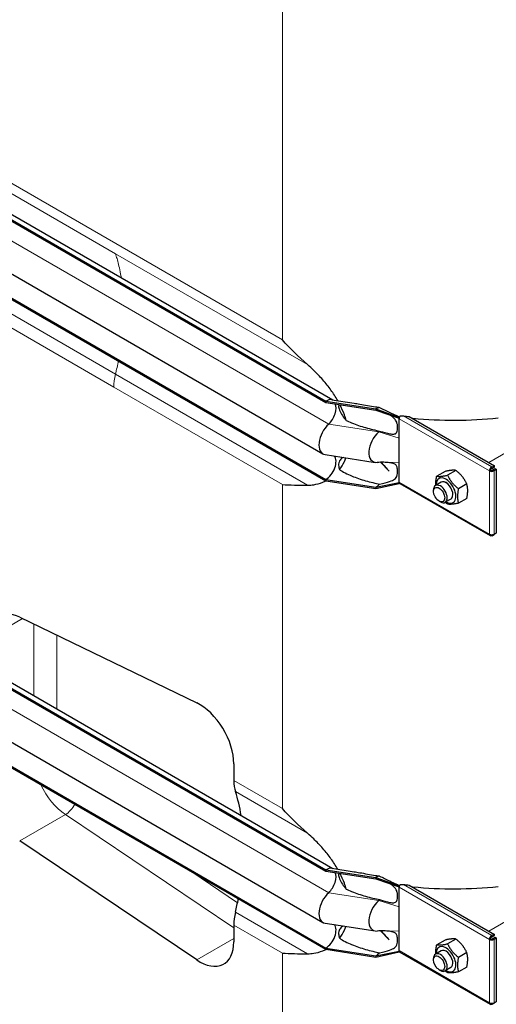
# Model space of a CAD drawing. Units: millimetres. Extents: x 0 to 13650, y 0 to 19305.
# Drawn here: x 7719 to 8014, y 4601 to 5210 of the extents above; entities that cross this region are included whole.
import ezdxf

# ---------------------------------------------------------------- set-up
doc = ezdxf.new("R2010")
doc.units = ezdxf.units.MM
doc.header["$LTSCALE"] = 65
doc.layers.add('Sichtbar (ISO)', color=7, linetype='Continuous', lineweight=25)
doc.layers.add('Sichtbar schmal (ISO)', color=7, linetype='Continuous', lineweight=25)
doc.layers.add('Tangential', color=7, linetype='Continuous', lineweight=9, true_color=0xbfbfbf)

msp = doc.modelspace()

# ---------------------------------------------------------------- linework, layer by layer
at = {"layer": 'Sichtbar (ISO)'}
for p, q in [((7358.97, 5290.68), (7908.01, 4973.69)), ((7358.97, 5289.87), (7908.01, 4972.88)), ((7363.97, 5291.18), (7912.46, 4974.51)), ((7357.21, 5258.15), (7906.26, 4941.16)), ((7358.97, 5242.31), (7908.01, 4925.32)), ((7358.97, 5241.49), (7908.01, 4924.5)), ((7358.97, 5000.83), (7908.01, 4683.84)), ((7363.97, 5001.32), (7912.46, 4684.65)), ((7358.97, 5000.01), (7908.01, 4683.02)), ((7908.01, 4973.69), (7908.01, 4972.88)), ((7908.01, 4973.69), (7938.99, 4968.9)), ((7908.01, 4972.88), (7938.99, 4968.09)), ((7911.8, 4974.61), (7925.6, 4972.48)), ((7357.21, 4968.29), (7906.26, 4651.3)), ((7938.99, 4968.9), (7938.99, 4968.09)), ((7938.99, 4968.9), (7953.48, 4963.7)), ((7938.99, 4968.09), (7953.48, 4963.21)), ((7953.48, 4963.7), (7953.67, 4963.81)), ((7953.48, 4963.21), (7953.48, 4963.7)), ((7959.68, 4964.2), (8012.38, 4933.78)), ((7953.48, 4962.88), (7953.48, 4963.21)), ((7953.48, 4956.35), (7953.48, 4962.88)), ((7358.97, 4952.45), (7908.01, 4635.46)), ((7358.97, 4951.64), (7908.01, 4634.65)), ((7953.48, 4950.75), (7953.48, 4956.35)), ((7953.48, 4935.82), (7953.48, 4950.75)), ((7907.71, 4940.65), (7938.69, 4935.86)), ((7941.94, 4935.91), (7947.33, 4930.35)), ((7953.48, 4930.22), (7953.48, 4935.82)), ((8012.38, 4933.78), (8010.96, 4932.96)), ((8012.38, 4932.96), (8012.38, 4933.78)), ((7953.48, 4923.69), (7953.48, 4930.22)), ((7981.86, 4930.26), (7976.72, 4927.3)), ((7988.58, 4930.86), (7983.44, 4927.9)), ((8010.05, 4931.04), (8009.34, 4930.63)), ((8010.96, 4932.96), (8010.76, 4933.08)), ((8010.76, 4932.26), (8010.76, 4933.08)), ((8010.76, 4932.26), (8010.96, 4932.14)), ((8010.96, 4932.14), (8012.38, 4932.96)), ((8010.96, 4932.14), (8010.96, 4932.96)), ((8011.46, 4931.28), (8012.88, 4932.09)), ((8011.46, 4931.04), (8011.46, 4931.28)), ((8011.46, 4931.28), (8012.17, 4930.87)), ((8011.46, 4931.04), (8012.17, 4930.63)), ((8012.17, 4930.87), (8013.59, 4931.69)), ((8012.17, 4930.63), (8012.17, 4930.87)), ((8012.88, 4932.09), (8013.59, 4931.69)), ((8013.59, 4931.69), (8013.59, 4892.02)), ((7908.01, 4925.32), (7908.01, 4924.5)), ((7908.01, 4925.32), (7938.99, 4920.53)), ((7908.01, 4924.5), (7938.99, 4919.71)), ((7938.99, 4920.53), (7953.48, 4923.36)), ((7938.99, 4919.71), (7953.48, 4922.87)), ((7953.48, 4923.36), (7953.48, 4923.69)), ((7953.48, 4922.87), (7953.48, 4923.36)), ((7953.48, 4922.87), (7953.67, 4922.98)), ((7953.9, 4922.77), (8009.76, 4890.52)), ((7979.47, 4923.58), (7975.94, 4921.54)), ((7995.29, 4922.51), (7990.16, 4919.54)), ((7938.99, 4920.53), (7938.99, 4919.71)), ((7974.7, 4917.92), (7974.7, 4918.79)), ((7978.18, 4911.88), (7978.94, 4911.44)), ((7985.47, 4913.19), (7981.94, 4911.15)), ((7995.29, 4913.55), (7990.16, 4910.58)), ((8010.76, 4891.1), (8010.76, 4890.62)), ((8010.76, 4890.62), (8010.96, 4890.5)), ((8010.96, 4890.5), (8012.17, 4891.2)), ((8010.96, 4891.11), (8010.96, 4890.5)), ((8011.95, 4891.33), (8012.17, 4891.2)), ((8013.59, 4892.02), (8012.17, 4891.2)), ((8012.17, 4891.2), (8012.17, 4891.44)), ((7718.59, 4840.07), (7828.19, 4787.09)), ((7851.13, 4749.44), (7851.13, 4739.08)), ((7828.19, 4628.1), (7718.59, 4701.68)), ((7908.01, 4683.84), (7908.01, 4683.02)), ((7908.01, 4683.84), (7938.99, 4679.05)), ((7911.8, 4684.76), (7925.6, 4682.62)), ((7908.01, 4683.02), (7938.99, 4678.23)), ((7938.99, 4679.05), (7938.99, 4678.23)), ((7938.99, 4679.05), (7953.48, 4673.84)), ((7938.99, 4678.23), (7953.48, 4673.36)), ((7953.48, 4673.84), (7953.67, 4673.95)), ((7953.48, 4673.36), (7953.48, 4673.84)), ((7953.48, 4673.03), (7953.48, 4673.36)), ((7953.48, 4666.49), (7953.48, 4673.03)), ((7959.68, 4674.34), (8012.38, 4643.92)), ((7953.48, 4660.89), (7953.48, 4666.49)), ((7953.48, 4645.97), (7953.48, 4660.89)), ((7851.13, 4649.64), (7851.13, 4639.28)), ((7907.71, 4650.79), (7938.69, 4646)), ((7941.94, 4646.05), (7947.33, 4640.5)), ((7953.48, 4640.37), (7953.48, 4645.97)), ((7988.58, 4641.01), (7983.44, 4638.04)), ((8010.05, 4641.18), (8009.34, 4640.77)), ((8010.96, 4643.1), (8010.76, 4643.22)), ((8010.76, 4642.41), (8010.76, 4643.22)), ((8010.76, 4642.41), (8010.96, 4642.29)), ((8012.38, 4643.92), (8010.96, 4643.1)), ((8010.96, 4642.29), (8012.38, 4643.1)), ((8010.96, 4642.29), (8010.96, 4643.1)), ((8011.46, 4641.42), (8012.88, 4642.24)), ((8011.46, 4641.18), (8011.46, 4641.42)), ((8011.46, 4641.42), (8012.17, 4641.01)), ((8011.46, 4641.18), (8012.17, 4640.77)), ((8012.17, 4641.01), (8013.59, 4641.83)), ((8012.17, 4640.77), (8012.17, 4641.01)), ((8012.38, 4643.1), (8012.38, 4643.92)), ((8012.88, 4642.24), (8013.59, 4641.83)), ((8013.59, 4641.83), (8013.59, 4602.16)), ((7908.01, 4635.46), (7908.01, 4634.65)), ((7908.01, 4635.46), (7938.99, 4630.67)), ((7953.48, 4633.83), (7953.48, 4640.37)), ((7981.86, 4640.41), (7976.72, 4637.44)), ((7908.01, 4634.65), (7938.99, 4629.85)), ((7938.99, 4630.67), (7953.48, 4633.5)), ((7938.99, 4629.85), (7953.48, 4633.02)), ((7938.99, 4630.67), (7938.99, 4629.85)), ((7953.48, 4633.5), (7953.48, 4633.83)), ((7953.48, 4633.02), (7953.48, 4633.5)), ((7953.48, 4633.02), (7953.67, 4633.13)), ((7953.9, 4632.92), (8009.76, 4600.67)), ((7974.7, 4628.06), (7974.7, 4628.94)), ((7979.47, 4633.72), (7975.94, 4631.68)), ((7995.29, 4632.65), (7990.16, 4629.69)), ((7985.47, 4623.33), (7981.94, 4621.29)), ((7995.29, 4623.69), (7990.16, 4620.73)), ((7978.18, 4622.02), (7978.94, 4621.59)), ((8010.76, 4601.24), (8010.76, 4600.77)), ((8010.76, 4600.77), (8010.96, 4600.65)), ((8010.96, 4600.65), (8012.17, 4601.34)), ((8010.96, 4601.25), (8010.96, 4600.65)), ((8011.95, 4601.47), (8012.17, 4601.34)), ((8013.59, 4602.16), (8012.17, 4601.34)), ((8012.17, 4601.34), (8012.17, 4601.58))]:
    msp.add_line(p, q, dxfattribs=at)
for centre, major_axis, start_param, end_param in [((7908.01, 4965.53), (5, 8.66), 0.220371, 0.785398), ((7908.01, 4965.53), (4.5, 7.79), 4.216743, 5.93853), ((7938.99, 4960.74), (-5, -8.66), 3.590217, 3.926991), ((7954.9, 4963.7), (1, 1.73), 1.832596, 2.356194), ((7954.9, 4963.7), (1, 1.73), 1.389244, 1.832596), ((7912.26, 4951.55), (-6, -10.39), 4.216743, 6.503557), ((7943.23, 4946.76), (-6, -10.39), 4.216743, 6.645469), ((7938.99, 4960.74), (-4.5, -7.79), 1.07515, 1.161352), ((7908.01, 4932.67), (4.5, 7.79), 3.926991, 6.081262), ((8010.76, 4931.45), (-1, -1.73), 3.926991, 5.497787), ((8010.76, 4931.45), (2, 0), 3.926991, 5.497787), ((8010.76, 4931.45), (0.5, 0.866), 0.785398, 2.356194), ((8010.76, 4931.45), (1, 0), 3.926991, 5.497787), ((7938.99, 4927.88), (-4.5, -7.79), 0.785398, 1.161352), ((7954.9, 4924.51), (-1, -1.73), 5.497787, 6.021386), ((7954.9, 4924.51), (-1, -1.73), 6.021386, 6.283185), ((7978.94, 4916.34), (3, -5.2), 5.49788, 10.210083), ((7982.47, 4918.38), (4.3, -7.45), 5.484535, 10.223428), ((7982.47, 4918.38), (3, -5.2), 6.274714, 9.433249), ((8010.76, 4892.26), (-1, -1.73), 5.497787, 7.068583), ((8010.76, 4892.26), (-2, 0), 0.785398, 2.356194), ((7720.31, 4814.66), (-15, 25.98), 5.579003, 7.068583), ((7829.91, 4761.68), (-15, 25.98), 3.926991, 5.579003), ((7872.34, 4751.33), (-15, -25.98), 5.497787, 5.80698), ((7751.1, 4636.6), (-75, -129.9), 2.524025, 2.665388), ((7908.01, 4675.67), (5, 8.66), 0.220371, 0.785398), ((7908.01, 4675.67), (4.5, 7.79), 4.216743, 5.93853), ((7938.99, 4670.88), (-5, -8.66), 3.590217, 3.926991), ((7954.9, 4673.84), (1, 1.73), 1.832596, 2.356194), ((7954.9, 4673.84), (1, 1.73), 1.389244, 1.832596), ((7751.1, 4636.6), (-75, -129.9), 2.047001, 2.108012), ((7912.26, 4661.69), (-6, -10.39), 4.216743, 6.503557), ((7938.99, 4670.88), (-4.5, -7.79), 1.07515, 1.161352), ((7943.23, 4656.9), (-6, -10.39), 4.216743, 6.645469), ((7872.34, 4661.88), (-15, -25.98), 5.188594, 5.497787), ((7908.01, 4642.81), (4.5, 7.79), 3.926991, 6.081262), ((8010.76, 4641.59), (-1, -1.73), 3.926991, 5.497787), ((8010.76, 4641.59), (0.5, 0.866), 0.785398, 2.356194), ((8010.76, 4641.59), (1, 0), 3.926991, 5.497787), ((7829.91, 4651.52), (15, -25.98), 5.416571, 7.068583), ((7982.47, 4628.53), (4.3, -7.45), 5.484535, 10.223428), ((8010.76, 4641.59), (2, 0), 3.926991, 5.497787), ((7938.99, 4638.02), (-4.5, -7.79), 0.785398, 1.161352), ((7954.9, 4634.65), (-1, -1.73), 5.497787, 6.021386), ((7954.9, 4634.65), (-1, -1.73), 6.021386, 6.283185), ((7978.94, 4626.49), (3, -5.2), 5.49788, 10.210083), ((7982.47, 4628.53), (3, -5.2), 6.274714, 9.433249), ((8010.76, 4602.4), (-1, -1.73), 5.497787, 7.068583), ((8010.76, 4602.4), (-2, 0), 0.785398, 2.356194)]:
    msp.add_ellipse(centre, major_axis=major_axis, ratio=0.57735, start_param=start_param, end_param=end_param, dxfattribs=at)
for centre in [(7978.18, 4915.9), (7978.18, 4626.05)]:
    msp.add_ellipse(centre, major_axis=(-2.46, 4.27), ratio=0.57735, dxfattribs=at)
for points in [[(7896.76, 4996.3), (7891.12, 5001.24), (7885.9, 5006.42), (7881.18, 5011.58)], [(7944.03, 4935.93), (7942.6, 4935.95), (7941.17, 4935.89), (7939.74, 4935.81)], [(7881.18, 4922.14), (7885.9, 4921.85), (7891.12, 4921.74), (7896.76, 4921.76)], [(7896.76, 4706.44), (7891.12, 4711.38), (7885.9, 4716.56), (7881.18, 4721.73)], [(7944.03, 4646.07), (7942.6, 4646.09), (7941.17, 4646.04), (7939.74, 4645.95)], [(7881.18, 4632.28), (7885.9, 4632), (7891.12, 4631.88), (7896.76, 4631.91)]]:
    msp.add_open_spline(points, degree=3, dxfattribs=at)
for points, knots in [([(7915.43, 4974.05), (7914.15, 4976.3), (7912.73, 4978.48), (7909.77, 4982.59), (7908.04, 4984.78), (7904.36, 4988.98), (7902.41, 4991), (7899.37, 4993.95), (7898.08, 4995.14), (7896.76, 4996.3)], [17.762771, 17.762771, 17.762771, 17.762771, 18.533321, 18.533321, 19.300552, 19.300552, 20.067784, 20.067784, 20.582083, 20.582083, 20.582083, 20.582083]), ([(7920.71, 4961.8), (7920.37, 4962.98), (7919.98, 4964.16), (7918.77, 4967.42), (7917.84, 4969.49), (7916.8, 4971.52)], [16.406765, 16.406765, 16.406765, 16.406765, 16.794291, 16.794291, 17.476626, 17.476626, 17.476626, 17.476626]), ([(7947.4, 4965.25), (7947.4, 4965.25), (7947.4, 4965.25), (7947.4, 4965.25), (7947.36, 4965.27), (7947.28, 4965.3), (7947.27, 4965.3), (7947.26, 4965.3)], [0.6561908, 0.6561908, 0.6561908, 0.6561908, 0.6591274, 0.6591274, 0.7509979, 0.7509979, 0.7621875, 0.7621875, 0.7621875, 0.7621875]), ([(7953.1, 4964.18), (7953.23, 4964.12), (7953.37, 4964.05), (7953.58, 4963.97), (7953.65, 4963.95), (7953.73, 4963.94)], [1.10898821, 1.10898821, 1.10898821, 1.10898821, 1.1562413, 1.1562413, 1.17879259, 1.17879259, 1.17879259, 1.17879259]), ([(7916.52, 4931.39), (7917.68, 4932.88), (7918.7, 4934.53), (7919.91, 4937.07), (7920.24, 4937.86), (7920.54, 4938.67)], [12.572467, 12.572467, 12.572467, 12.572467, 13.316232, 13.316232, 13.638398, 13.638398, 13.638398, 13.638398]), ([(7896.76, 4921.76), (7898.08, 4921.77), (7899.37, 4921.87), (7902.41, 4922.33), (7904.36, 4922.84), (7906.87, 4923.85), (7907.54, 4924.15), (7908.18, 4924.48)], [9.528441, 9.528441, 9.528441, 9.528441, 10.04274, 10.04274, 10.809971, 10.809971, 11.092454, 11.092454, 11.092454, 11.092454]), ([(7915.43, 4684.19), (7914.15, 4686.44), (7912.73, 4688.62), (7909.77, 4692.73), (7908.04, 4694.92), (7904.36, 4699.13), (7902.41, 4701.15), (7899.37, 4704.09), (7898.08, 4705.28), (7896.76, 4706.44)], [17.762771, 17.762771, 17.762771, 17.762771, 18.533321, 18.533321, 19.300552, 19.300552, 20.067784, 20.067784, 20.582083, 20.582083, 20.582083, 20.582083]), ([(7920.71, 4671.95), (7920.37, 4673.12), (7919.98, 4674.31), (7918.77, 4677.56), (7917.84, 4679.63), (7916.8, 4681.66)], [16.406765, 16.406765, 16.406765, 16.406765, 16.794291, 16.794291, 17.476626, 17.476626, 17.476626, 17.476626]), ([(7947.4, 4675.39), (7947.4, 4675.39), (7947.4, 4675.39), (7947.4, 4675.39), (7947.36, 4675.41), (7947.28, 4675.44), (7947.27, 4675.45), (7947.26, 4675.45)], [0.6561908, 0.6561908, 0.6561908, 0.6561908, 0.6591274, 0.6591274, 0.7509979, 0.7509979, 0.7621875, 0.7621875, 0.7621875, 0.7621875]), ([(7953.1, 4674.33), (7953.23, 4674.26), (7953.37, 4674.19), (7953.58, 4674.11), (7953.65, 4674.09), (7953.73, 4674.08)], [1.10898821, 1.10898821, 1.10898821, 1.10898821, 1.1562413, 1.1562413, 1.17879259, 1.17879259, 1.17879259, 1.17879259]), ([(7916.52, 4641.53), (7917.68, 4643.03), (7918.7, 4644.68), (7919.91, 4647.21), (7920.24, 4648), (7920.54, 4648.81)], [12.572467, 12.572467, 12.572467, 12.572467, 13.316232, 13.316232, 13.638398, 13.638398, 13.638398, 13.638398]), ([(7896.76, 4631.91), (7898.08, 4631.91), (7899.37, 4632.01), (7902.41, 4632.47), (7904.36, 4632.98), (7906.87, 4633.99), (7907.54, 4634.29), (7908.18, 4634.62)], [9.528441, 9.528441, 9.528441, 9.528441, 10.04274, 10.04274, 10.809971, 10.809971, 11.092454, 11.092454, 11.092454, 11.092454])]:
    msp.add_open_spline(points, degree=3, knots=knots, dxfattribs=at)
for points, weights in [([(7976.15, 4921.66), (7976.01, 4924.05), (7976.72, 4927.3)], [1.07429482675, 1.09272359984, 1]), ([(7976.72, 4927.3), (7978.96, 4926.95), (7983.44, 4927.9)], [1, 1.15470053838, 1]), ([(7988.58, 4930.86), (7986.34, 4931.21), (7981.86, 4930.26)], [1, 1.15470053838, 1]), ([(7983.44, 4927.9), (7985.68, 4923.07), (7990.16, 4919.54)], [1, 1.15470053838, 1]), ([(7995.29, 4922.51), (7993.06, 4927.33), (7988.58, 4930.86)], [1, 1.15470053838, 1]), ([(7995.29, 4913.55), (7996.41, 4918.68), (7995.29, 4922.51)], [1, 1.15470053838, 1]), ([(7990.16, 4919.54), (7989.04, 4914.42), (7990.16, 4910.58)], [1, 1.15470053838, 1]), ([(7983.44, 4909.98), (7982.67, 4910.59), (7982.01, 4911.18)], [1, 1.02358148062, 1.03997376547]), ([(7990.16, 4910.58), (7985.68, 4909.64), (7983.44, 4909.98)], [1, 1.15470053838, 1]), ([(7988.58, 4641.01), (7986.34, 4641.35), (7981.86, 4640.41)], [1, 1.15470053838, 1]), ([(7995.29, 4632.65), (7993.06, 4637.48), (7988.58, 4641.01)], [1, 1.15470053838, 1]), ([(7976.15, 4631.8), (7976.01, 4634.2), (7976.72, 4637.44)], [1.07429482675, 1.09272359984, 1]), ([(7976.72, 4637.44), (7978.96, 4637.1), (7983.44, 4638.04)], [1, 1.15470053838, 1]), ([(7983.44, 4638.04), (7985.68, 4633.22), (7990.16, 4629.69)], [1, 1.15470053838, 1]), ([(7990.16, 4629.69), (7989.04, 4624.56), (7990.16, 4620.73)], [1, 1.15470053838, 1]), ([(7995.29, 4623.69), (7996.41, 4628.82), (7995.29, 4632.65)], [1, 1.15470053838, 1]), ([(7983.44, 4620.13), (7982.67, 4620.74), (7982.01, 4621.33)], [1, 1.02358148062, 1.03997376547]), ([(7990.16, 4620.73), (7985.68, 4619.78), (7983.44, 4620.13)], [1, 1.15470053838, 1])]:
    msp.add_rational_spline(points, weights, degree=2, dxfattribs=at)
at = {"layer": 'Sichtbar schmal (ISO)'}
for centre, major_axis, start_param, end_param in [((7987.25, 5049.33), (150, 0), 4.503568, 4.527585), ((7987.25, 5048.51), (150, 0), 4.54245, 4.89648), ((7982.47, 4918.38), (3, -5.2), 0, 3.141593), ((7987.25, 4759.47), (150, 0), 4.503568, 4.527585), ((7987.25, 4758.66), (150, 0), 4.54245, 4.89648), ((7982.47, 4628.53), (3, -5.2), 0, 3.141593)]:
    msp.add_ellipse(centre, major_axis=major_axis, ratio=0.57735, start_param=start_param, end_param=end_param, dxfattribs=at)
for points, knots in [([(7916.19, 4971.61), (7916.11, 4971.46), (7916.06, 4971.29), (7915.96, 4970.84), (7915.95, 4970.5), (7916.02, 4969.73), (7916.11, 4969.32), (7916.55, 4967.9), (7917.1, 4966.78), (7918.47, 4964.58), (7919.27, 4963.5), (7920.27, 4962.31), (7920.49, 4962.06), (7920.72, 4961.8)], [2.077525, 2.077525, 2.077525, 2.077525, 2.169344, 2.169344, 2.313864, 2.313864, 2.458385, 2.458385, 2.827118, 2.827118, 3.19585, 3.19585, 3.297618, 3.297618, 3.297618, 3.297618]), ([(7925.6, 4972.48), (7926.73, 4972.3), (7927.89, 4972.11), (7932.22, 4971.38), (7935.48, 4970.8), (7939.6, 4970.09), (7940.46, 4969.94), (7941.32, 4969.79)], [7.133983, 7.133983, 7.133983, 7.133983, 7.496683, 7.496683, 8.47696, 8.47696, 8.735599, 8.735599, 8.735599, 8.735599]), ([(7941.32, 4969.79), (7943.41, 4968.77), (7945.5, 4967.77), (7948.89, 4966.18), (7950.18, 4965.59), (7951.66, 4964.89), (7952.01, 4964.73), (7952.59, 4964.44), (7952.76, 4964.36), (7953.1, 4964.18)], [0, 0, 0, 0, 0.69659, 0.69659, 1.133997, 1.133997, 1.257901, 1.257901, 1.355568, 1.355568, 1.355568, 1.355568]), ([(7941.32, 4955.25), (7943.65, 4954.5), (7945.88, 4953.85), (7948.65, 4953.33), (7949.46, 4953.26), (7950.49, 4953.37), (7950.82, 4953.46), (7951.37, 4953.74), (7951.59, 4953.93), (7951.94, 4954.39), (7952.1, 4954.7), (7952.53, 4956.12), (7952.56, 4957.47), (7952.34, 4959.39), (7952.17, 4960.06), (7951.76, 4961.13), (7951.51, 4961.59), (7950.82, 4962.55), (7950.35, 4963.04), (7949.1, 4964.1), (7948.31, 4964.65), (7947.37, 4965.26)], [0, 0, 0, 0, 0.742844, 0.742844, 1.214814, 1.214814, 1.504397, 1.504397, 1.779546, 1.779546, 2.065046, 2.065046, 2.724329, 2.724329, 3.170934, 3.170934, 3.536765, 3.536765, 3.9622, 3.9622, 4.44162, 4.44162, 4.44162, 4.44162]), ([(7920.72, 4961.8), (7921.15, 4961.59), (7921.58, 4961.38), (7924.7, 4959.94), (7927.54, 4958.9), (7933.42, 4957.08), (7936.45, 4956.31), (7940.09, 4955.51), (7940.71, 4955.38), (7941.32, 4955.25)], [5.820907, 5.820907, 5.820907, 5.820907, 5.969457, 5.969457, 6.874758, 6.874758, 7.78006, 7.78006, 7.965148, 7.965148, 7.965148, 7.965148]), ([(7919.2, 4938.87), (7918.7, 4938.71), (7918.22, 4938.49), (7917.1, 4937.68), (7916.55, 4936.97), (7916.11, 4935.69), (7916.02, 4935.26), (7915.95, 4934.34), (7915.96, 4933.85), (7916.08, 4932.88), (7916.21, 4932.3), (7916.44, 4931.63), (7916.48, 4931.51), (7916.52, 4931.39)], [1.568525, 1.568525, 1.568525, 1.568525, 1.802713, 1.802713, 2.171446, 2.171446, 2.315967, 2.315967, 2.460487, 2.460487, 2.623697, 2.623697, 2.658401, 2.658401, 2.658401, 2.658401]), ([(7941.32, 4922.39), (7943.78, 4922.94), (7945.93, 4923.47), (7948.94, 4924.49), (7949.89, 4924.95), (7950.98, 4925.79), (7951.3, 4926.13), (7951.83, 4926.92), (7952.06, 4927.41), (7952.53, 4929.21), (7952.56, 4930.58), (7952.3, 4932.63), (7952.06, 4933.24), (7951.65, 4933.95), (7951.43, 4934.22), (7950.89, 4934.67), (7950.61, 4934.84), (7949.92, 4935.15), (7949.48, 4935.28), (7948.06, 4935.6), (7946.96, 4935.71), (7945.18, 4935.85), (7944.5, 4935.89), (7943.82, 4935.93)], [0, 0, 0, 0, 0.856795, 0.856795, 1.565356, 1.565356, 1.95924, 1.95924, 2.356691, 2.356691, 3.056518, 3.056518, 3.691642, 3.691642, 4.156691, 4.156691, 4.5621, 4.5621, 5.083536, 5.083536, 6.051133, 6.051133, 6.602453, 6.602453, 6.602453, 6.602453]), ([(7916.52, 4931.39), (7917.05, 4931.02), (7917.59, 4930.68), (7919.38, 4929.6), (7920.68, 4928.93), (7924.7, 4927.08), (7927.54, 4926.04), (7933.42, 4924.22), (7936.45, 4923.44), (7940.09, 4922.65), (7940.71, 4922.52), (7941.32, 4922.39)], [5.317903, 5.317903, 5.317903, 5.317903, 5.516807, 5.516807, 5.969457, 5.969457, 6.874758, 6.874758, 7.78006, 7.78006, 7.965148, 7.965148, 7.965148, 7.965148]), ([(7916.19, 4681.76), (7916.11, 4681.61), (7916.06, 4681.44), (7915.96, 4680.98), (7915.95, 4680.64), (7916.02, 4679.88), (7916.11, 4679.46), (7916.55, 4678.04), (7917.1, 4676.92), (7918.47, 4674.72), (7919.27, 4673.64), (7920.27, 4672.46), (7920.49, 4672.2), (7920.72, 4671.95)], [2.077525, 2.077525, 2.077525, 2.077525, 2.169344, 2.169344, 2.313864, 2.313864, 2.458385, 2.458385, 2.827118, 2.827118, 3.19585, 3.19585, 3.297618, 3.297618, 3.297618, 3.297618]), ([(7925.6, 4682.62), (7926.73, 4682.45), (7927.89, 4682.26), (7932.22, 4681.53), (7935.48, 4680.94), (7939.6, 4680.23), (7940.46, 4680.08), (7941.32, 4679.94)], [7.133983, 7.133983, 7.133983, 7.133983, 7.496683, 7.496683, 8.47696, 8.47696, 8.735599, 8.735599, 8.735599, 8.735599]), ([(7941.32, 4679.94), (7943.41, 4678.92), (7945.5, 4677.92), (7948.89, 4676.33), (7950.18, 4675.73), (7951.66, 4675.04), (7952.01, 4674.87), (7952.59, 4674.59), (7952.76, 4674.5), (7953.1, 4674.33)], [0, 0, 0, 0, 0.69659, 0.69659, 1.133997, 1.133997, 1.257901, 1.257901, 1.355568, 1.355568, 1.355568, 1.355568]), ([(7920.72, 4671.95), (7921.15, 4671.73), (7921.58, 4671.52), (7924.7, 4670.08), (7927.54, 4669.05), (7933.42, 4667.23), (7936.45, 4666.45), (7940.09, 4665.65), (7940.71, 4665.52), (7941.32, 4665.4)], [5.820907, 5.820907, 5.820907, 5.820907, 5.969457, 5.969457, 6.874758, 6.874758, 7.78006, 7.78006, 7.965148, 7.965148, 7.965148, 7.965148]), ([(7941.32, 4665.4), (7943.65, 4664.64), (7945.88, 4664), (7948.65, 4663.47), (7949.46, 4663.41), (7950.49, 4663.51), (7950.82, 4663.6), (7951.37, 4663.89), (7951.59, 4664.08), (7951.94, 4664.53), (7952.1, 4664.84), (7952.53, 4666.26), (7952.56, 4667.61), (7952.34, 4669.53), (7952.17, 4670.2), (7951.76, 4671.27), (7951.51, 4671.73), (7950.82, 4672.7), (7950.35, 4673.18), (7949.1, 4674.24), (7948.31, 4674.8), (7947.37, 4675.4)], [0, 0, 0, 0, 0.742844, 0.742844, 1.214814, 1.214814, 1.504397, 1.504397, 1.779546, 1.779546, 2.065046, 2.065046, 2.724329, 2.724329, 3.170934, 3.170934, 3.536765, 3.536765, 3.9622, 3.9622, 4.44162, 4.44162, 4.44162, 4.44162]), ([(7954.09, 4674.72), (7954.28, 4674.76), (7954.47, 4674.78), (7955.16, 4674.83), (7955.67, 4674.81), (7956.15, 4674.75)], [0.2399559, 0.2399559, 0.2399559, 0.2399559, 0.2966274, 0.2966274, 0.4426282, 0.4426282, 0.4426282, 0.4426282]), ([(7919.2, 4649.02), (7918.7, 4648.86), (7918.22, 4648.63), (7917.1, 4647.82), (7916.55, 4647.12), (7916.11, 4645.84), (7916.02, 4645.41), (7915.95, 4644.49), (7915.96, 4644), (7916.08, 4643.02), (7916.21, 4642.45), (7916.44, 4641.77), (7916.48, 4641.65), (7916.52, 4641.53)], [1.568525, 1.568525, 1.568525, 1.568525, 1.802713, 1.802713, 2.171446, 2.171446, 2.315967, 2.315967, 2.460487, 2.460487, 2.623697, 2.623697, 2.658401, 2.658401, 2.658401, 2.658401]), ([(7916.52, 4641.53), (7917.05, 4641.17), (7917.59, 4640.82), (7919.38, 4639.75), (7920.68, 4639.08), (7924.7, 4637.22), (7927.54, 4636.18), (7933.42, 4634.36), (7936.45, 4633.59), (7940.09, 4632.79), (7940.71, 4632.66), (7941.32, 4632.53)], [5.317903, 5.317903, 5.317903, 5.317903, 5.516807, 5.516807, 5.969457, 5.969457, 6.874758, 6.874758, 7.78006, 7.78006, 7.965148, 7.965148, 7.965148, 7.965148]), ([(7941.32, 4632.53), (7943.78, 4633.08), (7945.93, 4633.62), (7948.94, 4634.64), (7949.89, 4635.09), (7950.98, 4635.93), (7951.3, 4636.27), (7951.83, 4637.06), (7952.06, 4637.56), (7952.53, 4639.35), (7952.56, 4640.72), (7952.3, 4642.78), (7952.06, 4643.39), (7951.65, 4644.09), (7951.43, 4644.37), (7950.89, 4644.81), (7950.61, 4644.98), (7949.92, 4645.29), (7949.48, 4645.43), (7948.06, 4645.74), (7946.96, 4645.86), (7945.18, 4646), (7944.5, 4646.04), (7943.82, 4646.08)], [0, 0, 0, 0, 0.856795, 0.856795, 1.565356, 1.565356, 1.95924, 1.95924, 2.356691, 2.356691, 3.056518, 3.056518, 3.691642, 3.691642, 4.156691, 4.156691, 4.5621, 4.5621, 5.083536, 5.083536, 6.051133, 6.051133, 6.602453, 6.602453, 6.602453, 6.602453])]:
    msp.add_open_spline(points, degree=3, knots=knots, dxfattribs=at)
for points in [[(7954.09, 4964.58), (7954.74, 4964.69), (7955.49, 4964.69), (7956.15, 4964.61)], [(7961.43, 4963.19), (7961.58, 4963.18), (7961.73, 4963.17), (7961.88, 4963.16)], [(7942.23, 4935.92), (7943.92, 4934.04), (7945.62, 4932.19), (7947.33, 4930.35)], [(7961.43, 4673.34), (7961.58, 4673.33), (7961.73, 4673.32), (7961.88, 4673.3)], [(7942.23, 4646.06), (7943.92, 4644.19), (7945.62, 4642.33), (7947.33, 4640.5)]]:
    msp.add_open_spline(points, degree=3, dxfattribs=at)
at = {"layer": 'Tangential'}
for p, q in [((8706.76, 5338.68), (8008.92, 4935.77)), ((7389.74, 5295.32), (7881.18, 5011.58)), ((7360.79, 5276.53), (7909.83, 4959.54)), ((7881.18, 5252.82), (7881.18, 5011.58)), ((7636.47, 5146.58), (7777.89, 5064.93)), ((7636.47, 5072.04), (7777.89, 4990.39)), ((7635.46, 5064.01), (7776.88, 4982.36)), ((7777.89, 5064.93), (7896.76, 4996.3)), ((7777.89, 4990.39), (7896.76, 4921.76)), ((7360.79, 4986.67), (7909.83, 4669.68)), ((7776.88, 4982.36), (7881.18, 4922.14)), ((7956.15, 4964.61), (8010.76, 4933.08)), ((8566.36, 4967.76), (8008.92, 4645.92)), ((7909.83, 4959.54), (7940.8, 4954.75)), ((8009.34, 4930.63), (7953.48, 4962.88)), ((7961.88, 4963.16), (7961.68, 4963.05)), ((7940.8, 4954.75), (7953.48, 4950.75)), ((7944.03, 4935.93), (7953.48, 4935.82)), ((8009.34, 4891.44), (8009.34, 4930.63)), ((8012.17, 4930.63), (8012.17, 4891.44)), ((7881.18, 4922.14), (7881.18, 4721.73)), ((7953.48, 4923.69), (8009.34, 4891.44)), ((7699.1, 4826.91), (7720.39, 4839.2)), ((7727.38, 4835.82), (7727.38, 4791.51)), ((7741.53, 4783.34), (7741.53, 4828.98)), ((7851.13, 4739.08), (7881.18, 4721.73)), ((7852.13, 4732.21), (7896.76, 4706.44)), ((7718.59, 4701.68), (7746.88, 4718.01)), ((7746.88, 4718.01), (7851.13, 4648.03)), ((7853.43, 4663.5), (7825.15, 4682.49)), ((8009.34, 4640.77), (7953.48, 4673.03)), ((7956.15, 4674.75), (8010.76, 4643.22)), ((7961.88, 4673.3), (7961.68, 4673.19)), ((7909.83, 4669.68), (7940.8, 4664.89)), ((7940.8, 4664.89), (7953.48, 4660.89)), ((7852.13, 4657.67), (7896.76, 4631.91)), ((7851.13, 4649.64), (7881.18, 4632.28)), ((7851.13, 4641.34), (7828.19, 4628.1)), ((7944.03, 4646.07), (7953.48, 4645.97)), ((8009.34, 4601.58), (8009.34, 4640.77)), ((8012.17, 4640.77), (8012.17, 4601.58)), ((7881.18, 4632.28), (7881.18, 4456.37)), ((7953.48, 4633.83), (8009.34, 4601.58))]:
    msp.add_line(p, q, dxfattribs=at)
for centre, major_axis, ratio, start_param, end_param in [((7748.6, 4741.43), (15, -25.98), 0.57735, 4.57316, 5.416571), ((7747.45, 4725.82), (5.57, 8.3), 0.528608, 3.964431, 4.881024)]:
    msp.add_ellipse(centre, major_axis=major_axis, ratio=ratio, start_param=start_param, end_param=end_param, dxfattribs=at)
for points, knots in [([(7777.89, 5064.93), (7778.05, 5064.44), (7778.22, 5063.89), (7778.67, 5062.45), (7778.98, 5061.37), (7779.64, 5058.91), (7779.98, 5057.52), (7780.63, 5054.59), (7780.98, 5052.83), (7781.35, 5050.66), (7781.39, 5050.41), (7781.43, 5050.16)], [-5.526821, -5.526821, -5.526821, -5.526821, -5.012522, -5.012522, -4.245291, -4.245291, -3.478059, -3.478059, -2.608544, -2.608544, -2.499069, -2.499069, -2.499069, -2.499069]), ([(7779.67, 4998.6), (7779.55, 4998), (7779.43, 4997.4), (7778.98, 4995.22), (7778.67, 4993.77), (7778.22, 4991.81), (7778.05, 4991.07), (7777.89, 4990.39)], [3.972449, 3.972449, 3.972449, 3.972449, 4.245291, 4.245291, 5.012522, 5.012522, 5.526821, 5.526821, 5.526821, 5.526821])]:
    msp.add_open_spline(points, degree=3, knots=knots, dxfattribs=at)
msp.add_open_spline([(7777.89, 4990.39), (7777.2, 4987.51), (7776.88, 4984.8), (7776.88, 4982.36)], degree=3, dxfattribs=at)

doc.saveas('drawing.dxf')
